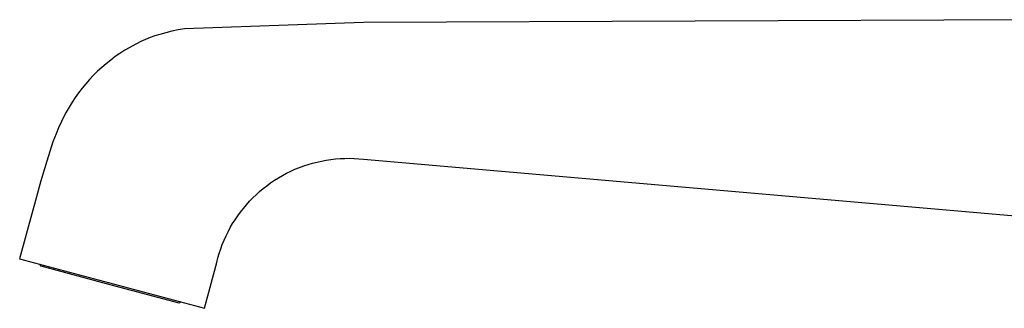
# Model space of a CAD drawing. Units: millimetres. Extents: x -390 to 275, y -1064 to 1102.
# Drawn here: x -390 to -248, y 929 to 971 of the extents above; entities that cross this region are included whole.
import ezdxf

# ---------------------------------------------------------------- set-up
doc = ezdxf.new("R2010")
doc.units = ezdxf.units.MM
doc.header["$MEASUREMENT"] = 0
doc.layers.add('Default', color=7, linetype='Continuous', true_color=0x000000)

msp = doc.modelspace()

# ---------------------------------------------------------------- linework, layer by layer
at = {"layer": 'Default', "color": 7, "true_color": 0xffffff}
for p, q in [((-236.8, 970.5), (-340.46, 970.11)), ((-368.08, 968.85), (-368.97, 968.63)), ((-367.18, 969.04), (-368.08, 968.85)), ((-366.28, 969.19), (-367.18, 969.04)), ((-340.46, 970.11), (-366.28, 969.19)), ((-371.89, 967.65), (-372.55, 967.36)), ((-371.22, 967.92), (-371.89, 967.65)), ((-370.54, 968.16), (-371.22, 967.92)), ((-369.85, 968.38), (-370.54, 968.16)), ((-368.97, 968.63), (-369.85, 968.38)), ((-374.89, 966.1), (-375.59, 965.65)), ((-373.2, 967.04), (-374.89, 966.1)), ((-372.55, 967.36), (-373.2, 967.04)), ((-376.92, 964.68), (-377.57, 964.16)), ((-376.26, 965.18), (-376.92, 964.68)), ((-375.59, 965.65), (-376.26, 965.18)), ((-378.2, 963.63), (-378.8, 963.07)), ((-377.57, 964.16), (-378.2, 963.63)), ((-379.96, 961.89), (-380.51, 961.27)), ((-379.39, 962.49), (-379.96, 961.89)), ((-378.8, 963.07), (-379.39, 962.49)), ((-381.03, 960.63), (-381.54, 959.98)), ((-380.51, 961.27), (-381.03, 960.63)), ((-382.02, 959.31), (-382.48, 958.62)), ((-381.54, 959.98), (-382.02, 959.31)), ((-382.91, 957.92), (-383.32, 957.2)), ((-382.48, 958.62), (-382.91, 957.92)), ((-383.71, 956.47), (-384.03, 955.82)), ((-383.32, 957.2), (-383.71, 956.47)), ((-384.43, 954.93), (-384.8, 954.04)), ((-384.03, 955.82), (-384.43, 954.93)), ((-384.8, 954.04), (-385.24, 952.9)), ((-385.24, 952.9), (-386.15, 950.11)), ((-345.81, 950.27), (-345.15, 950.36)), ((-345.15, 950.36), (-344.48, 950.44)), ((-344.48, 950.44), (-343.81, 950.49)), ((-343.81, 950.49), (-343.14, 950.52)), ((-343.14, 950.52), (-342.46, 950.53)), ((-342.46, 950.53), (-341.79, 950.51)), ((-341.79, 950.51), (-341.12, 950.47)), ((-341.12, 950.47), (-340.45, 950.4)), ((-340.45, 950.4), (-236.95, 941.4)), ((-386.15, 950.11), (-386.99, 947.29)), ((-350.94, 948.67), (-350.33, 948.95)), ((-350.33, 948.95), (-349.7, 949.2)), ((-349.7, 949.2), (-349.07, 949.43)), ((-349.07, 949.43), (-348.43, 949.65)), ((-348.43, 949.65), (-347.79, 949.83)), ((-347.79, 949.83), (-347.13, 950)), ((-347.13, 950), (-346.48, 950.14)), ((-346.48, 950.14), (-345.81, 950.27)), ((-353.29, 947.36), (-352.72, 947.72)), ((-352.72, 947.72), (-352.14, 948.06)), ((-352.14, 948.06), (-351.54, 948.37)), ((-351.54, 948.37), (-350.94, 948.67)), ((-386.99, 947.29), (-387.76, 944.45)), ((-355.44, 945.74), (-354.92, 946.17)), ((-354.92, 946.17), (-354.39, 946.59)), ((-354.39, 946.59), (-353.85, 946.98)), ((-353.85, 946.98), (-353.29, 947.36)), ((-356.89, 944.34), (-356.42, 944.82)), ((-356.42, 944.82), (-355.94, 945.29)), ((-355.94, 945.29), (-355.44, 945.74)), ((-387.76, 944.45), (-388.17, 943.05)), ((-358.19, 942.79), (-357.77, 943.32)), ((-357.77, 943.32), (-357.34, 943.84)), ((-357.34, 943.84), (-356.89, 944.34)), ((-388.17, 943.05), (-390.05, 936.07)), ((-358.96, 941.69), (-358.59, 942.25)), ((-358.59, 942.25), (-358.19, 942.79)), ((-359.98, 939.95), (-359.66, 940.54)), ((-359.66, 940.54), (-359.32, 941.12)), ((-359.32, 941.12), (-358.96, 941.69)), ((-360.55, 938.73), (-360.28, 939.35)), ((-360.28, 939.35), (-359.98, 939.95)), ((-361.04, 937.48), (-360.81, 938.11)), ((-360.81, 938.11), (-360.55, 938.73)), ((-361.61, 935.54), (-361.45, 936.19)), ((-361.45, 936.19), (-361.26, 936.84)), ((-361.26, 936.84), (-361.04, 937.48)), ((-390.05, 936.07), (-363.39, 928.92)), ((-386.95, 934.97), (-387.13, 935.29)), ((-376.99, 932.31), (-386.95, 934.97)), ((-363.39, 928.92), (-361.61, 935.54)), ((-367.06, 929.65), (-376.99, 932.31)), ((-366.76, 929.83), (-367.06, 929.65))]:
    msp.add_line(p, q, dxfattribs=at)

doc.saveas('drawing.dxf')
